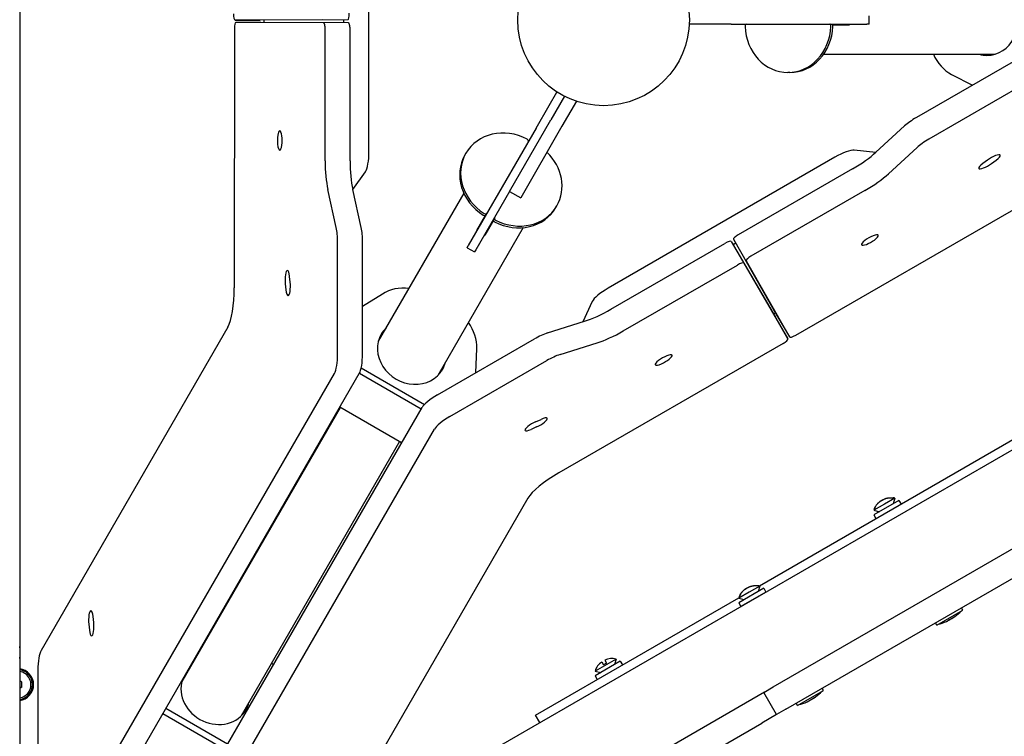
# Model space of a CAD drawing. Units: millimetres. Extents: x 36315 to 45242, y -289 to 8180.
# Drawn here: x 39495 to 39954, y 3271 to 3605 of the extents above; entities that cross this region are included whole.
import ezdxf

# ---------------------------------------------------------------- set-up
doc = ezdxf.new("R2010")
doc.units = ezdxf.units.MM

# ---------------------------------------------------------------- blocks, each defined once
blk = doc.blocks.new('ЛК-04')
for p, q in [((16, -107), (16, -893)), ((16, -214), (16, -786)), ((178.82, -561.36), (178.8, -439.22)), ((116.43, -500.06), (128.06, -500.06)), ((157.29, -499.87), (116.44, -500.06)), ((168.92, -499.87), (128.06, -500.06)), ((129.82, -500.06), (129.82, -501.12)), ((167.18, -501.3), (167.18, -499.87)), ((411.98, -502), (411.98, -498)), ((116.07, -504.11), (116.03, -624.9)), ((157.67, -501.32), (116.81, -501.12)), ((128.44, -501.12), (116.81, -501.12)), ((169.29, -501.32), (128.44, -501.12)), ((158.39, -565.74), (158.41, -504.32)), ((170.02, -565.74), (170.04, -504.32)), ((328.31, -502), (328.15, -502)), ((335.4, -502), (328.31, -502)), ((347.65, -502), (335.4, -502)), ((347.65, -502), (410.88, -502)), ((394.79, -502.25), (402.82, -502.25)), ((411.98, -502), (410.88, -502)), ((390.76, -516), (470.49, -516)), ((479.21, -519.46), (434, -545.54)), ((375.07, -524.5), (374.16, -524.5)), ((450.46, -525.38), (460.15, -530.46)), ((485.03, -529.53), (439.82, -555.61)), ((262.86, -539.88), (266.4, -533.74)), ((269.95, -535.6), (263.6, -546.6)), ((266.4, -533.74), (266.49, -533.6)), ((256.74, -550.49), (262.86, -539.88)), ((275.53, -537.94), (268.8, -549.6)), ((94.36, -922.43), (751.67, -542.93)), ((256.74, -550.49), (225.12, -605.25)), ((244.35, -579.94), (263.6, -546.6)), ((268.8, -549.6), (249.55, -582.94)), ((428.52, -549.44), (415.18, -561.68)), ((434.33, -559.51), (420.99, -571.75)), ((223.54, -562.99), (223.99, -562.2)), ((396.02, -564.04), (290.26, -625.13)), ((415.1, -561.75), (405.05, -560.75)), ((467.16, -565.33), (464.92, -566.96)), ((469.01, -566.96), (471.26, -565.33)), ((171.26, -579.03), (177.15, -570.82)), ((404.21, -569.48), (351.01, -600.17)), ((163.59, -596.8), (159.66, -579.13)), ((175.21, -596.8), (171.29, -579.13)), ((223.06, -580.82), (183.19, -649.87)), ((244.35, -579.94), (228.58, -607.25)), ((244.35, -579.94), (249.55, -582.94)), ((410.03, -579.55), (356.83, -610.24)), ((265.97, -587.49), (266.43, -586.7)), ((377.82, -647.01), (482.44, -586.64)), ((232.95, -591.19), (228.93, -598.14)), ((236.85, -593.44), (232.83, -600.39)), ((250.77, -596.82), (210.9, -665.87)), ((164.21, -655.69), (164.22, -603.5)), ((175.83, -655.69), (175.85, -603.5)), ((224.57, -606.2), (225.12, -605.25)), ((291.57, -634.95), (344.75, -604.22)), ((347.72, -603.36), (368.32, -638.65)), ((349.83, -604.15), (348.59, -604.86)), ((348.78, -602.31), (369.04, -637.79)), ((224.57, -606.2), (228.04, -608.2)), ((228.58, -607.25), (228.04, -608.2)), ((297.38, -645.02), (350.56, -614.29)), ((353.53, -613.43), (374.13, -648.72)), ((354.6, -612.38), (374.85, -647.86)), ((142.13, -622.33), (141.84, -619.57)), ((139.79, -623.11), (140.09, -625.87)), ((185.08, -627.84), (175.84, -633.69)), ((282.91, -631.29), (278.57, -640.79)), ((367.43, -637.13), (368.35, -636.59)), ((369.04, -637.79), (374.85, -647.86)), ((262.06, -645.98), (279.33, -640.55)), ((374.13, -648.72), (368.32, -638.65)), ((113.04, -643.26), (25.98, -794.04)), ((210.75, -674.89), (255.95, -648.78)), ((371.91, -650.86), (267.32, -711.28)), ((267.88, -656.05), (285.14, -650.62)), ((228.57, -664.6), (229.04, -653.22)), ((216.57, -684.96), (261.76, -658.85)), ((27.81, -898.53), (162.71, -664.88)), ((39.43, -898.53), (174.33, -664.88)), ((203.15, -681.48), (174.35, -664.85)), ((175.22, -662.27), (204.74, -679.31)), ((68.65, -914.43), (203.55, -680.78)), ((165.4, -680.68), (91.59, -808.53)), ((194.06, -697.23), (165.26, -680.6)), ((256.5, -687.39), (259.03, -686.27)), ((74.47, -924.5), (209.36, -690.85)), ((256.99, -689.81), (254.45, -690.94)), ((193.12, -696.68), (119.3, -824.53)), ((360.82, -763.97), (481.2, -694.47)), ((252.92, -723.06), (165.86, -873.84)), ((367.18, -811.1), (518.84, -723.54)), ((425.86, -724.11), (414.17, -730.86)), ((423.95, -723.05), (419.08, -725.86)), ((423.23, -722.88), (423.18, -722.91)), ((423.95, -723.05), (423.26, -725.61)), ((425.86, -724.11), (426.86, -725.84)), ((419.08, -725.86), (414.21, -728.67)), ((414.21, -728.67), (416.77, -729.36)), ((414.47, -727.94), (414.42, -727.97)), ((373.18, -821.49), (524.84, -733.93)), ((414.17, -730.86), (415.17, -732.59)), ((362.91, -765.07), (351.22, -771.82)), ((360.99, -764.01), (356.12, -766.82)), ((360.28, -763.85), (360.23, -763.88)), ((360.99, -764.01), (360.31, -766.57)), ((362.91, -765.07), (363.91, -766.8)), ((256.47, -824.22), (351.3, -769.47)), ((356.12, -766.82), (351.25, -769.64)), ((351.25, -769.64), (353.81, -770.32)), ((351.52, -768.91), (351.47, -768.94)), ((363.91, -766.8), (352.22, -773.55)), ((351.22, -771.82), (352.22, -773.55)), ((443.53, -782.21), (455.65, -775.21)), ((455.65, -775.21), (455.07, -774.21)), ((50.53, -780.99), (50.24, -778.23)), ((48.19, -781.77), (48.48, -784.53)), ((443.53, -782.21), (442.95, -781.21)), ((443.53, -782.21), (442.95, -781.21)), ((294.04, -798.05), (284.3, -803.67)), ((288.79, -798.6), (289.61, -800.03)), ((294.04, -798.05), (293.36, -800.61)), ((24.48, -803.18), (24.36, -889.28)), ((295.95, -799.11), (284.26, -805.86)), ((287.41, -799.4), (288.23, -800.83)), ((289.61, -800.03), (288.23, -800.83)), ((295.95, -799.11), (296.95, -800.84)), ((284.26, -805.86), (285.26, -807.59)), ((284.3, -803.67), (286.86, -804.36)), ((17, -808.85), (16, -808.27)), ((17, -811.15), (16, -811.73)), ((17, -811.15), (17, -808.85)), ((362.85, -813.6), (367.18, -811.1)), ((390.7, -812.71), (390.12, -811.71)), ((114.36, -957.07), (363.21, -813.39)), ((368.85, -823.99), (362.85, -813.6)), ((378.57, -819.71), (390.7, -812.71)), ((112.88, -837.83), (84.08, -821.2)), ((373.18, -821.49), (368.85, -823.99)), ((378.57, -819.71), (378, -818.71)), ((82.74, -823.51), (111.54, -840.14)), ((258.47, -827.68), (256.47, -824.22)), ((368.85, -823.99), (361.94, -827.99)), ((262.82, -885.21), (361.94, -827.99))]:
    blk.add_line(p, q)
blk.add_circle((288.19, -500), 40)
for centre, radius, start, end in [((422, -729.77), 7, 73.8599, 79.8471), ((422, -729.77), 7, 73.8599, 79.8471), ((421, -730.35), 7, 160.1529, 166.1401), ((421, -730.35), 7, 160.1529, 166.1401), ((359.05, -770.74), 7, 73.8599, 79.8471), ((358.05, -771.31), 7, 160.1529, 166.1401), ((436.38, -757.69), 25.82, 307.1931, 316.1301), ((437.99, -756.76), 25.82, 283.8699, 292.8069), ((437.99, -756.76), 25.82, 283.8699, 292.8069), ((0, -795), 16.25, 349.9116, 10.0884), ((292.1, -804.77), 7, 73.8599, 118.1731), ((15, -810), 7.5, 277.6623, 82.3377), ((15, -810), 7, 278.2132, 81.7868), ((291.1, -805.35), 7, 121.8269, 166.1401), ((15, -810), 6.25, 330, 80.7931), ((15, -810), 2.19, 323.931, 336.069), ((15, -810), 6.25, 279.2069, 330), ((371.43, -795.19), 25.82, 307.1931, 316.1301), ((373.03, -794.26), 25.82, 283.8699, 292.8069)]:
    blk.add_arc(centre, radius, start, end)
for centre, major_axis, ratio, start_param, end_param in [((466.9, -500), (0, -16.5), 0.890692, 0, 3.141593), ((116.43, -497.06), (0, -3), 0.247274, 4.713585, 6.284381), ((128.06, -497.06), (0, -3), 0.247274, 0, 0.001196), ((168.92, -496.87), (0, 3), 0.247274, 3.142789, 4.713585), ((116.81, -504.12), (0, 3), 0.247274, 6.28199, 7.852786), ((128.44, -504.12), (0, -3), 0.247274, 3.140397, 3.141593), ((157.67, -504.32), (0, 3), 0.247274, 4.711193, 6.28199), ((169.29, -504.32), (0, 3), 0.247274, 4.711193, 6.28199), ((355.03, -503), (0, 1), 0.890692, 0, 1.617325), ((374.16, -502), (0, -22.5), 0.890692, 4.758917, 6.283185), ((374.16, -502), (0, -22.5), 0.890692, 0, 1.524268), ((375.07, -502), (0, -22.5), 0.890692, 0, 1.524268), ((393.29, -503), (0, 1), 0.890692, 4.665861, 6.283185), ((394.2, -503), (0, 1), 0.890692, 4.665861, 6.283185), ((388.71, -500), (0, 14), 0.890692, 4.550975, 4.569041), ((388.71, -500), (0, 16), 0.890692, 4.571296, 4.587061), ((457.99, -507.26), (0, -20), 0.890692, 5.164728, 5.846853), ((466.9, -500), (0, -16.5), 0.890692, 6.036376, 6.283185), ((468.26, -500), (0, -16.5), 0.890692, 6.036376, 6.236769), ((435.23, -547.69), (-8.66, -5), 0.247274, 4.711193, 5.444734), ((243.48, -573.45), (-19.49, 11.25), 0.890692, 4.758917, 6.283185), ((137.22, -556.22), (0, -4.5), 0.247274, 3.141593, 5.117043), ((137.22, -556.22), (0, -4.5), 0.247274, 0, 3.141593), ((137.22, -556.22), (0, -4.5), 0.247274, 5.117043, 6.283185), ((252.18, -556.38), (0.866, -0.5), 0.890692, 0, 1.617325), ((441.04, -557.76), (-8.66, -5), 0.247274, 4.711193, 5.444734), ((176.35, -561.37), (0, -10), 0.247274, 0.331592, 1.571566), ((243.03, -574.24), (-19.49, 11.25), 0.890692, 0, 1.524268), ((243.48, -573.45), (-19.49, 11.25), 0.890692, 0, 1.524268), ((246.94, -575.45), (19.49, -11.25), 0.890692, 0, 1.300864), ((397.26, -566.18), (8.66, 5), 0.247274, 0.331592, 1.571566), ((401.76, -565.18), (17.32, 10), 0.247274, 4.711193, 5.444734), ((469.21, -565.33), (3.9, 2.25), 0.247274, 0, 1.975451), ((469.21, -565.33), (3.9, 2.25), 0.247274, 5.117043, 6.283185), ((163.34, -565.76), (0, -20), 0.247274, 4.711193, 5.444734), ((174.96, -565.76), (0, -20), 0.247274, 4.711193, 5.444734), ((466.97, -566.96), (-3.9, -2.25), 0.247274, 5.117043, 6.283185), ((466.97, -566.96), (-3.9, -2.25), 0.247274, 0, 1.975451), ((407.57, -575.25), (17.32, 10), 0.247274, 4.711193, 5.444734), ((246.49, -576.24), (19.49, -11.25), 0.890692, 4.758917, 6.283185), ((246.94, -575.45), (19.49, -11.25), 0.890692, 4.758917, 6.283185), ((232.59, -590.3), (0.866, -0.5), 0.890692, 4.665861, 6.283185), ((233.05, -589.51), (0.866, -0.5), 0.890692, 4.665861, 6.283185), ((238.25, -592.51), (-0.866, 0.5), 0.890692, 0, 1.617325), ((237.94, -587.05), (12.12, -7), 0.890692, 4.550975, 4.569041), ((237.79, -593.3), (0.866, -0.5), 0.890692, 3.141593, 4.758917), ((161.75, -603.49), (0, 10), 0.247274, 4.711193, 5.444734), ((173.38, -603.49), (0, 10), 0.247274, 4.711193, 5.444734), ((237.94, -587.05), (13.86, -8), 0.890692, 4.571296, 4.587061), ((237.94, -587.05), (13.86, -8), 0.890692, 4.837717, 4.853482), ((237.94, -587.05), (12.12, -7), 0.890692, 4.855737, 4.873803), ((351.38, -600.81), (-2.6, -1.5), 0.247274, 4.711193, 6.28199), ((412.37, -602.64), (3.9, 2.25), 0.247274, 0, 3.141593), ((412.37, -602.64), (3.9, 2.25), 0.247274, 5.117043, 6.283185), ((345.12, -604.86), (-2.6, -1.5), 0.247274, 3.142789, 4.713585), ((412.37, -602.64), (3.9, 2.25), 0.247274, 3.141593, 5.117043), ((357.2, -610.88), (-2.6, -1.5), 0.247274, 4.711193, 6.28199), ((350.93, -614.93), (2.6, 1.5), 0.247274, 0.001196, 1.571992), ((140.82, -621.34), (0, 4.5), 0.247274, 0, 1.975451), ((140.82, -621.34), (0, 4.5), 0.247274, 5.117043, 6.283185), ((141.11, -624.1), (0, -4.5), 0.247274, 0, 1.975451), ((111.09, -624.88), (0, 20), 0.247274, 3.546247, 4.711193), ((141.11, -624.1), (0, -4.5), 0.247274, 5.117043, 6.283185), ((197.01, -643.42), (-17.32, 10), 0.890692, 5.164728, 5.846853), ((291.5, -627.27), (-8.66, -5), 0.247274, 4.713159, 5.948904), ((289.07, -630.68), (17.32, 10), 0.247274, 3.980044, 4.713585), ((371.64, -636.29), (2.6, 1.5), 0.247274, 3.140397, 3.141593), ((209.58, -650.68), (17.32, -10), 0.890692, 0.436332, 1.118458), ((365.72, -640.15), (2.6, 1.5), 0.247274, 0, 0.001196), ((198.84, -654.76), (-14.29, 8.25), 0.890692, 0, 3.141593), ((198.16, -655.94), (-14.29, 8.25), 0.890692, 6.036376, 6.236769), ((198.84, -654.76), (-14.29, 8.25), 0.890692, 6.036376, 6.283185), ((257.19, -650.92), (-8.66, -5), 0.247274, 3.980044, 4.713585), ((294.89, -640.75), (17.32, 10), 0.247274, 3.980044, 4.713585), ((377.45, -646.36), (-2.6, -1.5), 0.247274, 6.28199, 7.852786), ((371.53, -650.22), (2.6, 1.5), 0.247274, 4.713585, 6.284381), ((161.73, -655.68), (0, -10), 0.247274, 0.404654, 1.569601), ((173.36, -655.68), (0, 10), 0.247274, 3.546247, 4.711193), ((263.01, -660.99), (-8.66, -5), 0.247274, 3.980044, 4.713585), ((316.21, -658.59), (3.9, 2.25), 0.247274, 0, 3.141593), ((316.21, -658.59), (3.9, 2.25), 0.247274, 4.307735, 6.283185), ((198.16, -655.94), (-14.29, 8.25), 0.890692, 3.188009, 3.388402), ((198.84, -654.76), (-14.29, 8.25), 0.890692, 3.141593, 3.388402), ((316.21, -658.59), (3.9, 2.25), 0.247274, 3.141593, 4.307735), ((212, -677.03), (-8.66, -5), 0.247274, 4.713585, 5.878531), ((217.81, -687.1), (-8.66, -5), 0.247274, 4.713585, 5.878531), ((255.48, -689.17), (3.9, 2.25), 0.247274, 1.166142, 3.141593), ((258.01, -688.04), (-3.9, -2.25), 0.247274, 1.166142, 3.141593), ((258.01, -688.04), (-3.9, -2.25), 0.247274, 3.141593, 4.307735), ((255.48, -689.17), (3.9, 2.25), 0.247274, 3.141593, 4.307735), ((269.81, -715.55), (-17.32, -10), 0.247274, 4.713585, 5.878531), ((49.21, -780), (0, 4.5), 0.247274, 0, 1.975451), ((49.21, -780), (0, 4.5), 0.247274, 5.117043, 6.283185), ((49.51, -782.76), (0, -4.5), 0.247274, 5.117043, 6.283185), ((49.51, -782.76), (0, -4.5), 0.247274, 0, 1.975451), ((105.41, -802.08), (-17.32, 10), 0.890692, -1.118458, -1.109012), ((26.96, -803.24), (0, 10), 0.247274, 0.404654, 1.565048), ((107.24, -813.42), (14.29, -8.25), 0.890692, 2.894784, 2.941118), ((117.98, -809.34), (17.32, -10), 0.890692, 1.057111, 1.118458), ((106.56, -814.61), (14.29, -8.25), 0.890692, 2.894784, 2.941119), ((107.24, -813.42), (14.29, -8.25), 0.890692, 3.342065, 6.283185), ((106.56, -814.61), (14.29, -8.25), 0.890692, 0.046416, 0.246809), ((107.24, -813.42), (14.29, -8.25), 0.890692, 0, 0.246809)]:
    blk.add_ellipse(centre, major_axis=major_axis, ratio=ratio, start_param=start_param, end_param=end_param)
for points, knots in [([(414.47, -727.94), (414.53, -727.78), (414.7, -727.37), (415.03, -726.75), (415.44, -726.14), (415.88, -725.61), (416.26, -725.23), (416.61, -724.94), (416.84, -724.75), (417.03, -724.61), (417.19, -724.51), (417.34, -724.4), (417.5, -724.3), (417.67, -724.2), (417.84, -724.1), (418, -724), (418.17, -723.9), (418.34, -723.81), (418.52, -723.72), (418.69, -723.63), (418.86, -723.54), (419.1, -723.43), (419.41, -723.3), (419.79, -723.16), (420.18, -723.05), (420.63, -722.94), (421.07, -722.87), (421.67, -722.81), (422.36, -722.8), (422.91, -722.87), (423.18, -722.91)], [0, 0, 0, 0, 1.440528, 3.815779, 6.035702, 7.800332, 9.686295, 10.668866, 11.689714, 12.216799, 12.748062, 13.288985, 13.835448, 14.389881, 14.946194, 15.505457, 16.06542, 16.624613, 17.182315, 17.739605, 18.298519, 18.86094, 19.998951, 21.163938, 22.341527, 23.504311, 25.158631, 26.172475, 28.686759, 31, 31, 31, 31]), ([(418, -724), (417.93, -724.04), (417.75, -724.15), (417.5, -724.3), (417.24, -724.47), (416.99, -724.64), (416.69, -724.87), (416.3, -725.2), (415.86, -725.64), (415.47, -726.11), (415.1, -726.64), (414.77, -727.23), (414.56, -727.7), (414.47, -727.94)], [0, 0, 0, 0, 0.663026, 1.573858, 2.289638, 3.064754, 3.925923, 5.212338, 7.074306, 8.755668, 9.970153, 12.031721, 14, 14, 14, 14]), ([(418, -724), (418.08, -723.96), (418.25, -723.86), (418.51, -723.72), (418.79, -723.58), (419.06, -723.45), (419.34, -723.33), (419.67, -723.2), (420.11, -723.06), (420.7, -722.92), (421.31, -722.84), (421.96, -722.8), (422.56, -722.82), (422.99, -722.88), (423.18, -722.91)], [0, 0, 0, 0, 0.710385, 1.686277, 2.453184, 3.283665, 4.206346, 4.983912, 6.21447, 8.013541, 10.02624, 11.349292, 13.413413, 15, 15, 15, 15]), ([(351.52, -768.91), (351.58, -768.75), (351.75, -768.34), (352.07, -767.71), (352.49, -767.1), (352.93, -766.58), (353.31, -766.2), (353.65, -765.9), (353.89, -765.72), (354.08, -765.58), (354.23, -765.47), (354.39, -765.37), (354.55, -765.26), (354.72, -765.16), (354.88, -765.06), (355.05, -764.96), (355.22, -764.87), (355.39, -764.77), (355.56, -764.68), (355.74, -764.59), (355.91, -764.5), (356.15, -764.39), (356.46, -764.26), (356.84, -764.13), (357.23, -764.01), (357.68, -763.9), (358.12, -763.83), (358.72, -763.77), (359.4, -763.77), (359.96, -763.83), (360.23, -763.88)], [0, 0, 0, 0, 1.440528, 3.815779, 6.035702, 7.800332, 9.686295, 10.668866, 11.689714, 12.216799, 12.748062, 13.288985, 13.835448, 14.389881, 14.946194, 15.505457, 16.06542, 16.624613, 17.182315, 17.739605, 18.298519, 18.86094, 19.998951, 21.163938, 22.341527, 23.504311, 25.158631, 26.172475, 28.686759, 31, 31, 31, 31]), ([(355.05, -764.97), (354.98, -765.01), (354.8, -765.11), (354.55, -765.26), (354.29, -765.43), (354.04, -765.6), (353.74, -765.83), (353.34, -766.16), (352.9, -766.6), (352.51, -767.08), (352.15, -767.6), (351.81, -768.19), (351.61, -768.67), (351.52, -768.91)], [0, 0, 0, 0, 0.663026, 1.573858, 2.289638, 3.064754, 3.925923, 5.212338, 7.074306, 8.755668, 9.970153, 12.031721, 14, 14, 14, 14]), ([(355.05, -764.97), (355.12, -764.92), (355.3, -764.82), (355.56, -764.68), (355.83, -764.54), (356.11, -764.41), (356.39, -764.29), (356.72, -764.17), (357.15, -764.03), (357.74, -763.89), (358.36, -763.8), (359.01, -763.77), (359.6, -763.79), (360.04, -763.85), (360.23, -763.88)], [0, 0, 0, 0, 0.710385, 1.686277, 2.453184, 3.283665, 4.206346, 4.983912, 6.21447, 8.013541, 10.02624, 11.349292, 13.413413, 15, 15, 15, 15]), ([(447.99, -780.57), (448.12, -780.52), (448.33, -780.42), (448.67, -780.22), (448.88, -780.08), (448.99, -779.99)], [0, 0, 0, 0, 2.034238, 3.737914, 6, 6, 6, 6]), ([(447.99, -780.57), (448.05, -780.54), (448.16, -780.5), (448.33, -780.41), (448.48, -780.33), (448.71, -780.19), (448.87, -780.08), (448.99, -779.99)], [0, 0, 0, 0, 1.330695, 2.447969, 3.940876, 4.827618, 8, 8, 8, 8]), ([(448.99, -779.99), (449.16, -779.91), (449.42, -779.77), (449.83, -779.55), (450.34, -779.26), (450.74, -779), (450.99, -778.84)], [0, 0, 0, 0, 1.697212, 2.644217, 4.260267, 7, 7, 7, 7]), ([(450.99, -778.84), (450.84, -778.94), (450.59, -779.1), (450.26, -779.3), (449.95, -779.48), (449.53, -779.72), (449.19, -779.89), (448.99, -779.99)], [0, 0, 0, 0, 1.939671, 3.021963, 4.040649, 5.694623, 8, 8, 8, 8]), ([(451.99, -778.26), (451.92, -778.32), (451.8, -778.4), (451.64, -778.51), (451.48, -778.6), (451.27, -778.71), (451.1, -778.79), (450.99, -778.84)], [0, 0, 0, 0, 1.939671, 3.021963, 4.040649, 5.694623, 8, 8, 8, 8]), ([(450.99, -778.84), (451.08, -778.8), (451.21, -778.74), (451.42, -778.63), (451.68, -778.49), (451.87, -778.35), (451.99, -778.26)], [0, 0, 0, 0, 1.697212, 2.644217, 4.260267, 7, 7, 7, 7]), ([(384.04, -817.49), (384.21, -817.41), (384.47, -817.27), (384.88, -817.05), (385.39, -816.76), (385.79, -816.5), (386.04, -816.34)], [0, 0, 0, 0, 1.697212, 2.644217, 4.260267, 7, 7, 7, 7]), ([(386.04, -816.34), (385.89, -816.44), (385.64, -816.6), (385.31, -816.8), (385, -816.98), (384.58, -817.22), (384.24, -817.39), (384.04, -817.49)], [0, 0, 0, 0, 1.939671, 3.021963, 4.040649, 5.694623, 8, 8, 8, 8]), ([(387.04, -815.76), (386.97, -815.82), (386.85, -815.9), (386.69, -816.01), (386.53, -816.1), (386.32, -816.21), (386.15, -816.29), (386.04, -816.34)], [0, 0, 0, 0, 1.939671, 3.021963, 4.040649, 5.694623, 8, 8, 8, 8]), ([(386.04, -816.34), (386.13, -816.3), (386.26, -816.24), (386.47, -816.13), (386.72, -815.99), (386.92, -815.85), (387.04, -815.76)], [0, 0, 0, 0, 1.697212, 2.644217, 4.260267, 7, 7, 7, 7]), ([(383.04, -818.07), (383.16, -818.02), (383.38, -817.92), (383.72, -817.72), (383.93, -817.58), (384.04, -817.49)], [0, 0, 0, 0, 2.034238, 3.737914, 6, 6, 6, 6]), ([(383.04, -818.07), (383.1, -818.04), (383.21, -818), (383.38, -817.91), (383.53, -817.83), (383.76, -817.69), (383.92, -817.58), (384.04, -817.49)], [0, 0, 0, 0, 1.330695, 2.447969, 3.940876, 4.827618, 8, 8, 8, 8])]:
    blk.add_open_spline(points, degree=3, knots=knots)

msp = doc.modelspace()

# ---------------------------------------------------------------- block references
msp.add_blockref('ЛК-04', (39479.06, 4104.81))

doc.saveas('drawing.dxf')
